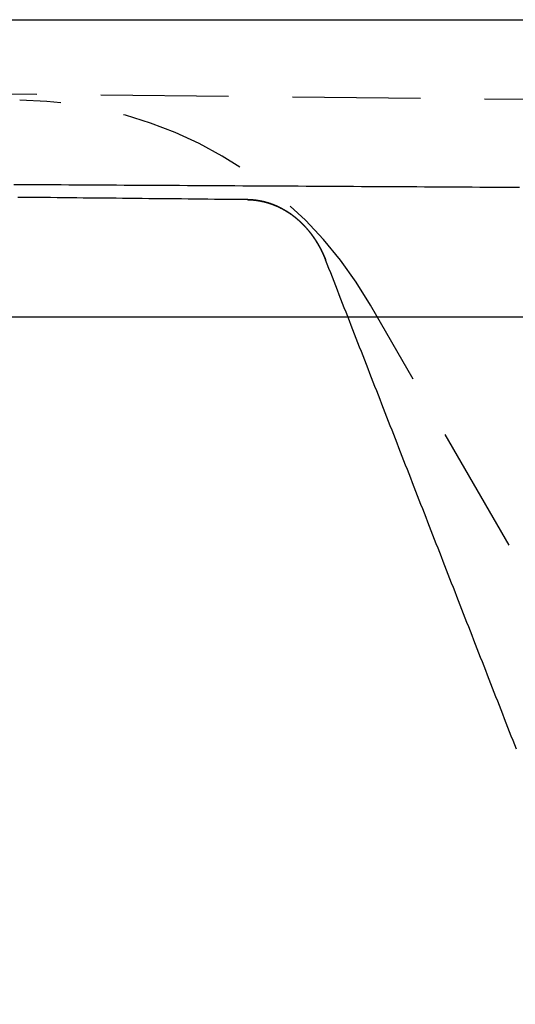
# Model space of a CAD drawing. Extents: x -165 to 153, y -365 to 331.
# Drawn here: x -85 to -75, y 307 to 326 of the extents above; entities that cross this region are included whole.
import ezdxf

# ---------------------------------------------------------------- set-up
doc = ezdxf.new("R2010")
doc.units = 0
doc.header["$LTSCALE"] = 10
doc.linetypes.add('VERDECKT', pattern=[0.375, 0.25, -0.125])
doc.layers.get('0').update_dxf_attribs({"linetype": 'CONTINUOUS'})
doc.layers.add('STEMPEL', color=3, linetype='CONTINUOUS')

# ---------------------------------------------------------------- blocks, each defined once
blk = doc.blocks.new('A$C77377C2D')
at = {"color": 3, "linetype": 'CONTINUOUS', "extrusion": (0, 1, -2e-16)}
for p, q in [((-152.5, 325.81171), (152.5, 325.81171)), ((0, 320.00238), (-105.5, 320.00238))]:
    blk.add_line(p, q, dxfattribs=at)
at = {"color": 1, "linetype": 'VERDECKT', "extrusion": (0, 1, -2e-16)}
for p, q in [((-72.98792, 324.23651), (-129.81637, 324.80914)), ((-61.87991, 292.81171), (-77.71381, 320.23682))]:
    blk.add_line(p, q, dxfattribs=at)
at = {"color": 1}
for points in [[(-80.1236, 322.296, 0), (-80.2518, 322.297, 0), (-80.3799, 322.298, 0), (-80.5081, 322.3, 0), (-80.6363, 322.301, 0), (-80.7644, 322.302, 0), (-80.8926, 322.304, 0), (-81.0208, 322.305, 0), (-81.1489, 322.306, 0), (-81.2771, 322.307, 0), (-81.4052, 322.309, 0), (-81.5334, 322.31, 0), (-81.6616, 322.311, 0), (-81.7897, 322.313, 0), (-81.9179, 322.314, 0), (-82.046, 322.315, 0), (-82.1742, 322.316, 0), (-82.3024, 322.318, 0), (-82.4305, 322.319, 0), (-82.5587, 322.32, 0), (-82.6869, 322.322, 0), (-82.815, 322.323, 0), (-82.9432, 322.324, 0), (-83.0713, 322.325, 0), (-83.1995, 322.327, 0), (-83.3277, 322.328, 0), (-83.4558, 322.329, 0), (-83.584, 322.331, 0), (-83.7122, 322.332, 0), (-83.8403, 322.333, 0), (-83.9685, 322.335, 0), (-84.0966, 322.336, 0), (-84.2248, 322.337, 0), (-84.353, 322.338, 0), (-84.4811, 322.34, 0), (-84.6093, 322.341, 0)], [(-84.6894, 322.595, 0), (-84.5349, 322.594, 0), (-84.3804, 322.593, 0), (-84.2259, 322.592, 0), (-84.0714, 322.591, 0), (-83.9169, 322.59, 0), (-83.7624, 322.589, 0), (-83.6079, 322.588, 0), (-83.4534, 322.588, 0), (-83.2989, 322.587, 0), (-83.1444, 322.586, 0), (-82.9899, 322.585, 0), (-82.8354, 322.584, 0), (-82.6809, 322.583, 0), (-82.5264, 322.582, 0), (-82.3719, 322.581, 0), (-82.2174, 322.58, 0), (-82.0629, 322.58, 0), (-81.9084, 322.579, 0), (-81.7539, 322.578, 0), (-81.5994, 322.577, 0), (-81.4449, 322.576, 0), (-81.2904, 322.575, 0), (-81.1359, 322.574, 0), (-80.9814, 322.573, 0), (-80.8269, 322.573, 0), (-80.6724, 322.572, 0), (-80.5179, 322.571, 0), (-80.3634, 322.57, 0), (-80.2089, 322.569, 0), (-80.0545, 322.568, 0), (-79.9, 322.567, 0), (-79.7455, 322.566, 0), (-79.591, 322.566, 0), (-79.4365, 322.565, 0), (-79.282, 322.564, 0), (-79.1275, 322.563, 0), (-78.973, 322.562, 0), (-78.8185, 322.561, 0), (-78.664, 322.56, 0), (-78.5095, 322.56, 0), (-78.355, 322.559, 0), (-78.2005, 322.558, 0), (-78.046, 322.557, 0), (-77.8915, 322.556, 0), (-77.737, 322.555, 0), (-77.5825, 322.554, 0), (-77.428, 322.554, 0), (-77.2735, 322.553, 0), (-77.119, 322.552, 0), (-76.9645, 322.551, 0), (-76.81, 322.55, 0), (-76.6555, 322.549, 0), (-76.501, 322.549, 0), (-76.3465, 322.548, 0), (-76.192, 322.547, 0), (-76.0375, 322.546, 0), (-75.883, 322.545, 0), (-75.7285, 322.544, 0), (-75.574, 322.543, 0), (-75.4195, 322.543, 0), (-75.265, 322.542, 0), (-75.1105, 322.541, 0), (-74.956, 322.54, 0), (-74.8015, 322.539, 0)], [(-80.1236, 322.296, 0), (-80.1187, 322.296, 0), (-80.1138, 322.296, 0), (-80.1089, 322.296, 0), (-80.104, 322.295, 0), (-80.0991, 322.295, 0), (-80.0941, 322.295, 0), (-80.0892, 322.295, 0), (-80.0843, 322.295, 0), (-80.0794, 322.295, 0), (-80.0745, 322.294, 0), (-80.0696, 322.294, 0), (-80.0647, 322.294, 0), (-80.0598, 322.294, 0), (-80.0549, 322.293, 0), (-80.05, 322.293, 0), (-80.045, 322.293, 0), (-80.0401, 322.293, 0), (-80.0352, 322.292, 0), (-80.0303, 322.292, 0), (-80.0254, 322.291, 0), (-80.0205, 322.291, 0), (-80.0156, 322.291, 0), (-80.0107, 322.29, 0), (-80.0058, 322.29, 0), (-80.0009, 322.289, 0), (-79.996, 322.289, 0), (-79.9911, 322.288, 0), (-79.9862, 322.288, 0), (-79.9813, 322.287, 0), (-79.9764, 322.287, 0), (-79.9715, 322.286, 0), (-79.9666, 322.286, 0), (-79.9617, 322.285, 0), (-79.9568, 322.284, 0), (-79.9519, 322.284, 0), (-79.947, 322.283, 0), (-79.9421, 322.282, 0), (-79.9373, 322.282, 0), (-79.9324, 322.281, 0), (-79.9275, 322.28, 0), (-79.9226, 322.28, 0), (-79.9177, 322.279, 0), (-79.9128, 322.278, 0), (-79.9079, 322.277, 0), (-79.9031, 322.276, 0), (-79.8982, 322.276, 0), (-79.8933, 322.275, 0), (-79.8884, 322.274, 0), (-79.8836, 322.273, 0), (-79.8787, 322.272, 0), (-79.8738, 322.271, 0), (-79.869, 322.27, 0), (-79.8641, 322.269, 0), (-79.8592, 322.268, 0), (-79.8544, 322.267, 0), (-79.8495, 322.266, 0), (-79.8447, 322.265, 0), (-79.8398, 322.264, 0), (-79.8349, 322.263, 0), (-79.8301, 322.262, 0), (-79.8252, 322.261, 0), (-79.8204, 322.26, 0), (-79.8155, 322.259, 0), (-79.8107, 322.258, 0), (-79.8059, 322.257, 0), (-79.801, 322.256, 0), (-79.7962, 322.255, 0), (-79.7914, 322.253, 0), (-79.7865, 322.252, 0), (-79.7817, 322.251, 0), (-79.7769, 322.25, 0), (-79.772, 322.248, 0), (-79.7672, 322.247, 0), (-79.7624, 322.246, 0), (-79.7576, 322.245, 0), (-79.7528, 322.243, 0), (-79.748, 322.242, 0), (-79.7432, 322.241, 0), (-79.7383, 322.239, 0), (-79.7335, 322.238, 0), (-79.7287, 322.236, 0), (-79.7239, 322.235, 0), (-79.7192, 322.233, 0), (-79.7144, 322.232, 0), (-79.7096, 322.231, 0), (-79.7048, 322.229, 0), (-79.7, 322.228, 0), (-79.6952, 322.226, 0), (-79.6904, 322.224, 0), (-79.6857, 322.223, 0), (-79.6809, 322.221, 0), (-79.6761, 322.22, 0), (-79.6714, 322.218, 0), (-79.6666, 322.217, 0), (-79.6619, 322.215, 0), (-79.6571, 322.213, 0), (-79.6524, 322.212, 0), (-79.6476, 322.21, 0), (-79.6429, 322.208, 0), (-79.6381, 322.206, 0), (-79.6334, 322.205, 0), (-79.6287, 322.203, 0), (-79.6239, 322.201, 0), (-79.6192, 322.199, 0), (-79.6145, 322.198, 0), (-79.6098, 322.196, 0), (-79.6051, 322.194, 0), (-79.6003, 322.192, 0), (-79.5956, 322.19, 0), (-79.5909, 322.188, 0), (-79.5862, 322.186, 0), (-79.5815, 322.184, 0), (-79.5769, 322.182, 0), (-79.5722, 322.181, 0), (-79.5675, 322.179, 0), (-79.5628, 322.177, 0), (-79.5581, 322.175, 0), (-79.5535, 322.173, 0), (-79.5488, 322.171, 0), (-79.5442, 322.168, 0), (-79.5395, 322.166, 0), (-79.5348, 322.164, 0), (-79.5302, 322.162, 0), (-79.5256, 322.16, 0), (-79.5209, 322.158, 0), (-79.5163, 322.156, 0), (-79.5117, 322.154, 0), (-79.507, 322.151, 0), (-79.5024, 322.149, 0), (-79.4978, 322.147, 0), (-79.4932, 322.145, 0), (-79.4886, 322.143, 0), (-79.484, 322.14, 0), (-79.4794, 322.138, 0), (-79.4748, 322.136, 0), (-79.4702, 322.133, 0), (-79.4656, 322.131, 0), (-79.4611, 322.129, 0), (-79.4565, 322.126, 0), (-79.4519, 322.124, 0), (-79.4474, 322.122, 0), (-79.4428, 322.119, 0), (-79.4383, 322.117, 0), (-79.4337, 322.114, 0), (-79.4292, 322.112, 0), (-79.4247, 322.109, 0), (-79.4201, 322.107, 0), (-79.4156, 322.104, 0), (-79.4111, 322.102, 0), (-79.4066, 322.099, 0), (-79.4021, 322.097, 0), (-79.3976, 322.094, 0), (-79.3931, 322.092, 0), (-79.3886, 322.089, 0), (-79.3841, 322.086, 0), (-79.3796, 322.084, 0), (-79.3752, 322.081, 0), (-79.3707, 322.078, 0), (-79.3662, 322.076, 0), (-79.3618, 322.073, 0), (-79.3573, 322.07, 0), (-79.3529, 322.068, 0), (-79.3484, 322.065, 0), (-79.344, 322.062, 0), (-79.3396, 322.059, 0), (-79.3352, 322.056, 0), (-79.3308, 322.054, 0), (-79.3264, 322.051, 0), (-79.322, 322.048, 0), (-79.3176, 322.045, 0), (-79.3132, 322.042, 0), (-79.3088, 322.039, 0), (-79.3044, 322.036, 0), (-79.3001, 322.033, 0), (-79.2957, 322.031, 0), (-79.2914, 322.028, 0), (-79.287, 322.025, 0), (-79.2827, 322.022, 0), (-79.2783, 322.019, 0), (-79.274, 322.016, 0), (-79.2697, 322.013, 0), (-79.2654, 322.01, 0), (-79.2611, 322.006, 0), (-79.2568, 322.003, 0), (-79.2525, 322, 0), (-79.2482, 321.997, 0), (-79.2439, 321.994, 0), (-79.2396, 321.991, 0), (-79.2354, 321.988, 0), (-79.2311, 321.985, 0), (-79.2269, 321.981, 0), (-79.2226, 321.978, 0), (-79.2184, 321.975, 0), (-79.2142, 321.972, 0), (-79.2099, 321.969, 0), (-79.2057, 321.965, 0), (-79.2015, 321.962, 0), (-79.1973, 321.959, 0), (-79.1931, 321.955, 0), (-79.189, 321.952, 0), (-79.1848, 321.949, 0), (-79.1806, 321.945, 0), (-79.1764, 321.942, 0), (-79.1723, 321.939, 0), (-79.1682, 321.935, 0), (-79.164, 321.932, 0), (-79.1599, 321.928, 0), (-79.1558, 321.925, 0), (-79.1517, 321.921, 0), (-79.1475, 321.918, 0), (-79.1434, 321.915, 0), (-79.1394, 321.911, 0), (-79.1353, 321.908, 0), (-79.1312, 321.904, 0), (-79.1271, 321.9, 0), (-79.1231, 321.897, 0), (-79.119, 321.893, 0), (-79.115, 321.89, 0), (-79.111, 321.886, 0), (-79.1069, 321.882, 0), (-79.1029, 321.879, 0), (-79.0989, 321.875, 0), (-79.0949, 321.872, 0), (-79.0909, 321.868, 0), (-79.087, 321.864, 0), (-79.083, 321.86, 0), (-79.079, 321.857, 0), (-79.0751, 321.853, 0), (-79.0711, 321.849, 0), (-79.0672, 321.846, 0), (-79.0633, 321.842, 0), (-79.0593, 321.838, 0), (-79.0554, 321.834, 0), (-79.0515, 321.83, 0), (-79.0476, 321.826, 0), (-79.0438, 321.823, 0), (-79.0399, 321.819, 0), (-79.036, 321.815, 0), (-79.0322, 321.811, 0), (-79.0283, 321.807, 0), (-79.0245, 321.803, 0), (-79.0207, 321.799, 0), (-79.0168, 321.795, 0), (-79.013, 321.791, 0), (-79.0092, 321.787, 0), (-79.0054, 321.783, 0), (-79.0017, 321.779, 0), (-78.9979, 321.775, 0), (-78.9941, 321.771, 0), (-78.9904, 321.767, 0), (-78.9866, 321.763, 0), (-78.9829, 321.759, 0), (-78.9792, 321.755, 0), (-78.9755, 321.751, 0), (-78.9718, 321.747, 0), (-78.9681, 321.743, 0), (-78.9644, 321.739, 0), (-78.9607, 321.734, 0), (-78.9571, 321.73, 0), (-78.9534, 321.726, 0), (-78.9498, 321.722, 0), (-78.9461, 321.718, 0), (-78.9425, 321.713, 0), (-78.9389, 321.709, 0), (-78.9353, 321.705, 0), (-78.9317, 321.701, 0), (-78.9281, 321.696, 0), (-78.9245, 321.692, 0), (-78.921, 321.688, 0), (-78.9174, 321.684, 0), (-78.9139, 321.679, 0), (-78.9103, 321.675, 0), (-78.9068, 321.671, 0), (-78.9033, 321.666, 0), (-78.8998, 321.662, 0), (-78.8963, 321.657, 0), (-78.8928, 321.653, 0), (-78.8894, 321.649, 0), (-78.8859, 321.644, 0), (-78.8825, 321.64, 0), (-78.879, 321.635, 0), (-78.8756, 321.631, 0), (-78.8722, 321.626, 0), (-78.8688, 321.622, 0), (-78.8654, 321.617, 0), (-78.862, 321.613, 0), (-78.8587, 321.608, 0), (-78.8553, 321.604, 0), (-78.852, 321.599, 0), (-78.8486, 321.595, 0), (-78.8453, 321.59, 0), (-78.842, 321.585, 0), (-78.8387, 321.581, 0), (-78.8354, 321.576, 0), (-78.8321, 321.572, 0), (-78.8288, 321.567, 0), (-78.8256, 321.562, 0), (-78.8223, 321.558, 0), (-78.8191, 321.553, 0), (-78.8159, 321.548, 0), (-78.8127, 321.544, 0), (-78.8095, 321.539, 0), (-78.8063, 321.534, 0), (-78.8031, 321.529, 0), (-78.7999, 321.525, 0), (-78.7968, 321.52, 0), (-78.7936, 321.515, 0), (-78.7905, 321.51, 0), (-78.7874, 321.506, 0), (-78.7843, 321.501, 0), (-78.7812, 321.496, 0), (-78.7781, 321.491, 0), (-78.775, 321.486, 0), (-78.772, 321.482, 0), (-78.7689, 321.477, 0), (-78.7659, 321.472, 0), (-78.7629, 321.467, 0), (-78.7598, 321.462, 0), (-78.7568, 321.457, 0), (-78.7539, 321.452, 0), (-78.7509, 321.447, 0), (-78.7479, 321.442, 0), (-78.745, 321.437, 0), (-78.742, 321.432, 0), (-78.7391, 321.427, 0), (-78.7362, 321.422, 0), (-78.7333, 321.417, 0), (-78.7304, 321.412, 0), (-78.7275, 321.407, 0), (-78.7247, 321.402, 0), (-78.7218, 321.397, 0), (-78.719, 321.392, 0), (-78.7162, 321.387, 0), (-78.7133, 321.382, 0), (-78.7105, 321.377, 0), (-78.7078, 321.372, 0), (-78.705, 321.367, 0), (-78.7022, 321.362, 0), (-78.6995, 321.357, 0), (-78.6967, 321.352, 0), (-78.694, 321.347, 0), (-78.6913, 321.341, 0), (-78.6886, 321.336, 0), (-78.6859, 321.331, 0), (-78.6832, 321.326, 0), (-78.6806, 321.321, 0), (-78.6779, 321.315, 0), (-78.6753, 321.31, 0), (-78.6727, 321.305, 0), (-78.6701, 321.3, 0), (-78.6675, 321.295, 0), (-78.6649, 321.289, 0), (-78.6623, 321.284, 0), (-78.6598, 321.279, 0), (-78.6572, 321.274, 0), (-78.6547, 321.268, 0), (-78.6522, 321.263, 0), (-78.6497, 321.258, 0), (-78.6472, 321.252, 0), (-78.6447, 321.247, 0), (-78.6423, 321.242, 0), (-78.6398, 321.236, 0), (-78.6374, 321.231, 0), (-78.6349, 321.226, 0), (-78.6325, 321.22, 0), (-78.6301, 321.215, 0), (-78.6278, 321.21, 0), (-78.6254, 321.204, 0), (-78.623, 321.199, 0), (-78.6207, 321.193, 0), (-78.6184, 321.188, 0), (-78.6161, 321.183, 0), (-78.6138, 321.177, 0), (-78.6115, 321.172, 0), (-78.6092, 321.166, 0), (-78.6069, 321.161, 0), (-78.6047, 321.155, 0), (-78.6025, 321.15, 0), (-78.6003, 321.144, 0), (-78.5981, 321.139, 0), (-78.5959, 321.133, 0), (-78.5937, 321.128, 0), (-78.5915, 321.122, 0)], [(-78.5915, 321.122, 0), (-78.5937, 321.128, 0), (-78.5959, 321.133, 0), (-78.5981, 321.139, 0), (-78.6003, 321.144, 0), (-78.6025, 321.15, 0), (-78.6047, 321.155, 0), (-78.6069, 321.161, 0), (-78.6092, 321.166, 0), (-78.6115, 321.172, 0), (-78.6138, 321.177, 0), (-78.6161, 321.183, 0), (-78.6184, 321.188, 0), (-78.6207, 321.193, 0), (-78.623, 321.199, 0), (-78.6254, 321.204, 0), (-78.6278, 321.21, 0), (-78.6301, 321.215, 0), (-78.6325, 321.22, 0), (-78.6349, 321.226, 0), (-78.6374, 321.231, 0), (-78.6398, 321.236, 0), (-78.6423, 321.242, 0), (-78.6447, 321.247, 0), (-78.6472, 321.252, 0), (-78.6497, 321.258, 0), (-78.6522, 321.263, 0), (-78.6547, 321.268, 0), (-78.6572, 321.274, 0), (-78.6598, 321.279, 0), (-78.6623, 321.284, 0), (-78.6649, 321.289, 0), (-78.6675, 321.295, 0), (-78.6701, 321.3, 0), (-78.6727, 321.305, 0), (-78.6753, 321.31, 0), (-78.6779, 321.315, 0), (-78.6806, 321.321, 0), (-78.6832, 321.326, 0), (-78.6859, 321.331, 0), (-78.6886, 321.336, 0), (-78.6913, 321.341, 0), (-78.694, 321.347, 0), (-78.6967, 321.352, 0), (-78.6995, 321.357, 0), (-78.7022, 321.362, 0), (-78.705, 321.367, 0), (-78.7078, 321.372, 0), (-78.7105, 321.377, 0), (-78.7133, 321.382, 0), (-78.7162, 321.387, 0), (-78.719, 321.392, 0), (-78.7218, 321.397, 0), (-78.7247, 321.402, 0), (-78.7275, 321.407, 0), (-78.7304, 321.412, 0), (-78.7333, 321.417, 0), (-78.7362, 321.422, 0), (-78.7391, 321.427, 0), (-78.742, 321.432, 0), (-78.745, 321.437, 0), (-78.7479, 321.442, 0), (-78.7509, 321.447, 0), (-78.7539, 321.452, 0), (-78.7568, 321.457, 0), (-78.7598, 321.462, 0), (-78.7629, 321.467, 0), (-78.7659, 321.472, 0), (-78.7689, 321.477, 0), (-78.772, 321.482, 0), (-78.775, 321.486, 0), (-78.7781, 321.491, 0), (-78.7812, 321.496, 0), (-78.7843, 321.501, 0), (-78.7874, 321.506, 0), (-78.7905, 321.51, 0), (-78.7936, 321.515, 0), (-78.7968, 321.52, 0), (-78.7999, 321.525, 0), (-78.8031, 321.529, 0), (-78.8063, 321.534, 0), (-78.8095, 321.539, 0), (-78.8127, 321.544, 0), (-78.8159, 321.548, 0), (-78.8191, 321.553, 0), (-78.8223, 321.558, 0), (-78.8256, 321.562, 0), (-78.8288, 321.567, 0), (-78.8321, 321.572, 0), (-78.8354, 321.576, 0), (-78.8387, 321.581, 0), (-78.842, 321.585, 0), (-78.8453, 321.59, 0), (-78.8486, 321.595, 0), (-78.852, 321.599, 0), (-78.8553, 321.604, 0), (-78.8587, 321.608, 0), (-78.862, 321.613, 0), (-78.8654, 321.617, 0), (-78.8688, 321.622, 0), (-78.8722, 321.626, 0), (-78.8756, 321.631, 0), (-78.879, 321.635, 0), (-78.8825, 321.64, 0), (-78.8859, 321.644, 0), (-78.8894, 321.649, 0), (-78.8929, 321.653, 0), (-78.8963, 321.657, 0), (-78.8998, 321.662, 0), (-78.9033, 321.666, 0), (-78.9068, 321.671, 0), (-78.9104, 321.675, 0), (-78.9139, 321.679, 0), (-78.9174, 321.684, 0), (-78.921, 321.688, 0), (-78.9245, 321.692, 0), (-78.9281, 321.696, 0), (-78.9317, 321.701, 0), (-78.9353, 321.705, 0), (-78.9389, 321.709, 0), (-78.9425, 321.713, 0), (-78.9461, 321.718, 0), (-78.9498, 321.722, 0), (-78.9534, 321.726, 0), (-78.9571, 321.73, 0), (-78.9607, 321.734, 0), (-78.9644, 321.739, 0), (-78.9681, 321.743, 0), (-78.9718, 321.747, 0), (-78.9755, 321.751, 0), (-78.9792, 321.755, 0), (-78.9829, 321.759, 0), (-78.9866, 321.763, 0), (-78.9904, 321.767, 0), (-78.9941, 321.771, 0), (-78.9979, 321.775, 0), (-79.0017, 321.779, 0), (-79.0054, 321.783, 0), (-79.0092, 321.787, 0), (-79.013, 321.791, 0), (-79.0168, 321.795, 0), (-79.0207, 321.799, 0), (-79.0245, 321.803, 0), (-79.0283, 321.807, 0), (-79.0322, 321.811, 0), (-79.036, 321.815, 0), (-79.0399, 321.819, 0), (-79.0438, 321.823, 0), (-79.0476, 321.826, 0), (-79.0515, 321.83, 0), (-79.0554, 321.834, 0), (-79.0593, 321.838, 0), (-79.0633, 321.842, 0), (-79.0672, 321.846, 0), (-79.0711, 321.849, 0), (-79.0751, 321.853, 0), (-79.079, 321.857, 0), (-79.083, 321.86, 0), (-79.087, 321.864, 0), (-79.0909, 321.868, 0), (-79.0949, 321.872, 0), (-79.0989, 321.875, 0), (-79.1029, 321.879, 0), (-79.107, 321.883, 0), (-79.111, 321.886, 0), (-79.115, 321.89, 0), (-79.119, 321.893, 0), (-79.1231, 321.897, 0), (-79.1271, 321.9, 0), (-79.1312, 321.904, 0), (-79.1353, 321.908, 0), (-79.1394, 321.911, 0), (-79.1435, 321.915, 0), (-79.1476, 321.918, 0), (-79.1517, 321.921, 0), (-79.1558, 321.925, 0), (-79.1599, 321.928, 0), (-79.164, 321.932, 0), (-79.1682, 321.935, 0), (-79.1723, 321.939, 0), (-79.1765, 321.942, 0), (-79.1806, 321.945, 0), (-79.1848, 321.949, 0), (-79.189, 321.952, 0), (-79.1931, 321.955, 0), (-79.1973, 321.959, 0), (-79.2015, 321.962, 0), (-79.2057, 321.965, 0), (-79.2099, 321.969, 0), (-79.2142, 321.972, 0), (-79.2184, 321.975, 0), (-79.2226, 321.978, 0), (-79.2269, 321.981, 0), (-79.2311, 321.985, 0), (-79.2354, 321.988, 0), (-79.2396, 321.991, 0), (-79.2439, 321.994, 0), (-79.2482, 321.997, 0), (-79.2525, 322, 0), (-79.2568, 322.003, 0), (-79.2611, 322.006, 0), (-79.2654, 322.01, 0), (-79.2697, 322.013, 0), (-79.274, 322.016, 0), (-79.2783, 322.019, 0), (-79.2827, 322.022, 0), (-79.287, 322.025, 0), (-79.2914, 322.028, 0), (-79.2957, 322.031, 0), (-79.3001, 322.033, 0), (-79.3044, 322.036, 0), (-79.3088, 322.039, 0), (-79.3132, 322.042, 0), (-79.3176, 322.045, 0), (-79.322, 322.048, 0), (-79.3264, 322.051, 0), (-79.3308, 322.054, 0), (-79.3352, 322.056, 0), (-79.3396, 322.059, 0), (-79.344, 322.062, 0), (-79.3485, 322.065, 0), (-79.3529, 322.068, 0), (-79.3573, 322.07, 0), (-79.3618, 322.073, 0), (-79.3662, 322.076, 0), (-79.3707, 322.078, 0), (-79.3752, 322.081, 0), (-79.3796, 322.084, 0), (-79.3841, 322.086, 0), (-79.3886, 322.089, 0), (-79.3931, 322.092, 0), (-79.3976, 322.094, 0), (-79.4021, 322.097, 0), (-79.4066, 322.099, 0), (-79.4111, 322.102, 0), (-79.4156, 322.104, 0), (-79.4201, 322.107, 0), (-79.4247, 322.109, 0), (-79.4292, 322.112, 0), (-79.4337, 322.114, 0), (-79.4383, 322.117, 0), (-79.4428, 322.119, 0), (-79.4474, 322.122, 0), (-79.4519, 322.124, 0), (-79.4565, 322.126, 0), (-79.4611, 322.129, 0), (-79.4656, 322.131, 0), (-79.4702, 322.133, 0), (-79.4748, 322.136, 0), (-79.4794, 322.138, 0), (-79.484, 322.14, 0), (-79.4886, 322.143, 0), (-79.4932, 322.145, 0), (-79.4978, 322.147, 0), (-79.5024, 322.149, 0), (-79.507, 322.151, 0), (-79.5117, 322.154, 0), (-79.5163, 322.156, 0), (-79.5209, 322.158, 0), (-79.5256, 322.16, 0), (-79.5302, 322.162, 0), (-79.5349, 322.164, 0), (-79.5395, 322.166, 0), (-79.5442, 322.168, 0), (-79.5488, 322.171, 0), (-79.5535, 322.173, 0), (-79.5582, 322.175, 0), (-79.5628, 322.177, 0), (-79.5675, 322.179, 0), (-79.5722, 322.181, 0), (-79.5769, 322.183, 0), (-79.5816, 322.184, 0), (-79.5862, 322.186, 0), (-79.5909, 322.188, 0), (-79.5956, 322.19, 0), (-79.6004, 322.192, 0), (-79.6051, 322.194, 0), (-79.6098, 322.196, 0), (-79.6145, 322.198, 0), (-79.6192, 322.199, 0), (-79.6239, 322.201, 0), (-79.6287, 322.203, 0), (-79.6334, 322.205, 0), (-79.6381, 322.206, 0), (-79.6429, 322.208, 0), (-79.6476, 322.21, 0), (-79.6524, 322.212, 0), (-79.6571, 322.213, 0), (-79.6619, 322.215, 0), (-79.6666, 322.217, 0), (-79.6714, 322.218, 0), (-79.6761, 322.22, 0), (-79.6809, 322.221, 0), (-79.6857, 322.223, 0), (-79.6905, 322.224, 0), (-79.6952, 322.226, 0), (-79.7, 322.228, 0), (-79.7048, 322.229, 0), (-79.7096, 322.231, 0), (-79.7144, 322.232, 0), (-79.7192, 322.233, 0), (-79.724, 322.235, 0), (-79.7287, 322.236, 0), (-79.7335, 322.238, 0), (-79.7384, 322.239, 0), (-79.7432, 322.241, 0), (-79.748, 322.242, 0), (-79.7528, 322.243, 0), (-79.7576, 322.245, 0), (-79.7624, 322.246, 0), (-79.7672, 322.247, 0), (-79.772, 322.248, 0), (-79.7769, 322.25, 0), (-79.7817, 322.251, 0), (-79.7865, 322.252, 0), (-79.7914, 322.253, 0), (-79.7962, 322.255, 0), (-79.801, 322.256, 0), (-79.8059, 322.257, 0), (-79.8107, 322.258, 0), (-79.8156, 322.259, 0), (-79.8204, 322.26, 0), (-79.8252, 322.261, 0), (-79.8301, 322.262, 0), (-79.8349, 322.263, 0), (-79.8398, 322.264, 0), (-79.8447, 322.265, 0), (-79.8495, 322.266, 0), (-79.8544, 322.267, 0), (-79.8592, 322.268, 0), (-79.8641, 322.269, 0), (-79.869, 322.27, 0), (-79.8738, 322.271, 0), (-79.8787, 322.272, 0), (-79.8836, 322.273, 0), (-79.8884, 322.274, 0), (-79.8933, 322.275, 0), (-79.8982, 322.276, 0), (-79.9031, 322.276, 0), (-79.9079, 322.277, 0), (-79.9128, 322.278, 0), (-79.9177, 322.279, 0), (-79.9226, 322.28, 0), (-79.9275, 322.28, 0), (-79.9324, 322.281, 0), (-79.9373, 322.282, 0), (-79.9421, 322.282, 0), (-79.947, 322.283, 0), (-79.9519, 322.284, 0), (-79.9568, 322.284, 0), (-79.9617, 322.285, 0), (-79.9666, 322.286, 0), (-79.9715, 322.286, 0), (-79.9764, 322.287, 0), (-79.9813, 322.287, 0), (-79.9862, 322.288, 0), (-79.9911, 322.288, 0), (-79.996, 322.289, 0), (-80.0009, 322.289, 0), (-80.0058, 322.29, 0), (-80.0107, 322.29, 0), (-80.0156, 322.291, 0), (-80.0205, 322.291, 0), (-80.0254, 322.291, 0), (-80.0303, 322.292, 0), (-80.0352, 322.292, 0), (-80.0401, 322.293, 0), (-80.045, 322.293, 0), (-80.05, 322.293, 0), (-80.0549, 322.293, 0), (-80.0598, 322.294, 0), (-80.0647, 322.294, 0), (-80.0696, 322.294, 0), (-80.0745, 322.294, 0), (-80.0794, 322.295, 0), (-80.0843, 322.295, 0), (-80.0892, 322.295, 0), (-80.0941, 322.295, 0), (-80.0991, 322.295, 0), (-80.104, 322.295, 0), (-80.1089, 322.296, 0), (-80.1138, 322.296, 0), (-80.1187, 322.296, 0), (-80.1236, 322.296, 0)], [(-74.8606, 311.559, 0), (-74.894, 311.644, 0), (-74.9273, 311.729, 0), (-74.9606, 311.815, 0), (-74.9939, 311.9, 0), (-75.0272, 311.985, 0), (-75.0605, 312.071, 0), (-75.0938, 312.156, 0), (-75.1271, 312.242, 0), (-75.1605, 312.327, 0), (-75.1938, 312.412, 0), (-75.2271, 312.498, 0), (-75.2604, 312.583, 0), (-75.2937, 312.669, 0), (-75.327, 312.754, 0), (-75.3603, 312.839, 0), (-75.3936, 312.925, 0), (-75.4269, 313.01, 0), (-75.4603, 313.096, 0), (-75.4936, 313.181, 0), (-75.5269, 313.266, 0), (-75.5602, 313.352, 0), (-75.5935, 313.437, 0), (-75.6268, 313.523, 0), (-75.6601, 313.608, 0), (-75.6934, 313.693, 0), (-75.7268, 313.779, 0), (-75.7601, 313.864, 0), (-75.7934, 313.949, 0), (-75.8267, 314.035, 0), (-75.86, 314.12, 0), (-75.8933, 314.206, 0), (-75.9266, 314.291, 0), (-75.9599, 314.376, 0), (-75.9933, 314.462, 0), (-76.0266, 314.547, 0), (-76.0599, 314.633, 0), (-76.0932, 314.718, 0), (-76.1265, 314.803, 0), (-76.1598, 314.889, 0), (-76.1931, 314.974, 0), (-76.2264, 315.06, 0), (-76.2597, 315.145, 0), (-76.2931, 315.23, 0), (-76.3264, 315.316, 0), (-76.3597, 315.401, 0), (-76.393, 315.487, 0), (-76.4263, 315.572, 0), (-76.4596, 315.657, 0), (-76.4929, 315.743, 0), (-76.5262, 315.828, 0), (-76.5596, 315.913, 0), (-76.5929, 315.999, 0), (-76.6262, 316.084, 0), (-76.6595, 316.17, 0), (-76.6928, 316.255, 0), (-76.7261, 316.34, 0), (-76.7594, 316.426, 0), (-76.7927, 316.511, 0), (-76.826, 316.597, 0), (-76.8594, 316.682, 0), (-76.8927, 316.767, 0), (-76.926, 316.853, 0), (-76.9593, 316.938, 0), (-76.9926, 317.024, 0), (-77.0259, 317.109, 0), (-77.0592, 317.194, 0), (-77.0925, 317.28, 0), (-77.1258, 317.365, 0), (-77.1592, 317.451, 0), (-77.1925, 317.536, 0), (-77.2258, 317.621, 0), (-77.2591, 317.707, 0), (-77.2924, 317.792, 0), (-77.3257, 317.877, 0), (-77.359, 317.963, 0), (-77.3923, 318.048, 0), (-77.4256, 318.134, 0), (-77.459, 318.219, 0), (-77.4923, 318.304, 0), (-77.5256, 318.39, 0), (-77.5589, 318.475, 0), (-77.5922, 318.561, 0), (-77.6255, 318.646, 0), (-77.6588, 318.731, 0), (-77.6921, 318.817, 0), (-77.7254, 318.902, 0), (-77.7588, 318.988, 0), (-77.7921, 319.073, 0), (-77.8254, 319.158, 0), (-77.8587, 319.244, 0), (-77.892, 319.329, 0), (-77.9253, 319.415, 0), (-77.9586, 319.5, 0), (-77.9919, 319.585, 0), (-78.0252, 319.671, 0), (-78.0586, 319.756, 0), (-78.0919, 319.841, 0), (-78.1252, 319.927, 0), (-78.1585, 320.012, 0), (-78.1918, 320.098, 0), (-78.2251, 320.183, 0), (-78.2584, 320.268, 0), (-78.2917, 320.354, 0), (-78.325, 320.439, 0), (-78.3584, 320.525, 0), (-78.3917, 320.61, 0), (-78.425, 320.695, 0), (-78.4583, 320.781, 0), (-78.4916, 320.866, 0), (-78.5249, 320.952, 0), (-78.5582, 321.037, 0), (-78.5915, 321.122, 0)]]:
    blk.add_polyline3d(points, dxfattribs=at)
at = {"color": 1, "linetype": 'VERDECKT'}
blk.add_arc((-84.64201, 316.23682), 8, 30, 89.5, dxfattribs=at)

msp = doc.modelspace()

# ---------------------------------------------------------------- block references
at = {"layer": 'STEMPEL'}
msp.add_blockref('A$C77377C2D', (0, 0), dxfattribs=at)

doc.saveas('drawing.dxf')
